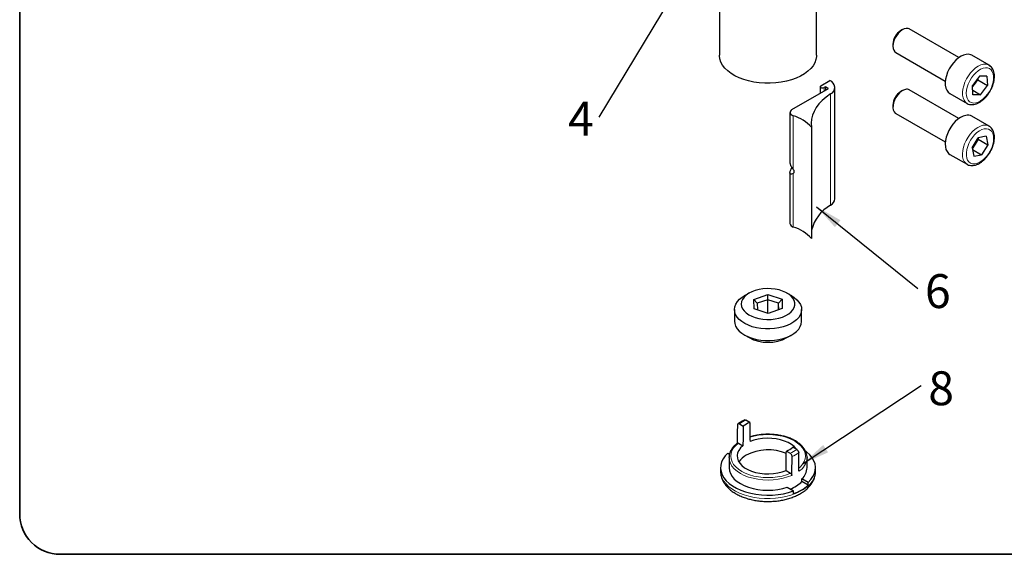
# Paper-space layout 'PG(2)' of a CAD drawing. Units: millimetres. Extents: x 10 to 206, y 4 to 287.
# Drawn here: x 10 to 83, y 10 to 49 of the extents above; entities that cross this region are included whole.
import ezdxf

# ---------------------------------------------------------------- set-up
doc = ezdxf.new("R2010")
doc.units = ezdxf.units.MM
doc.layers.add('LAYOUT_', color=7, linetype='Continuous', lineweight=35)
doc.styles.add('SLDTEXTSTYLE0', font='TXT', dxfattribs={"width": 0.7})
doc.dimstyles.new('SLDDIMSTYLE3', dxfattribs={"dimtxt": 0.18, "dimasz": 2, "dimexe": 0, "dimexo": 0.0625, "dimgap": 0, "dimtad": 0, "dimtih": 1, "dimtoh": 1, "dimdec": 0, "dimrnd": 1e-09, "dimzin": 0, "dimdsep": 46, "dimtxsty": 'Standard', "dimsah": 1, "dimcen": 0.09, "dimadec": 0, "dimazin": 0, "dimtfac": 2, "dimtdec": 0, "dimtofl": 0, "dimtmove": 0, "dimatfit": 3, "dimfxl": 1, "dimfrac": 2, "dimtolj": 1, "dimtzin": 0, "dimarcsym": 0})

# ---------------------------------------------------------------- blocks, each defined once
blk = doc.blocks.new('SW_NOTE_0_12')
at = {"color": 0, "linetype": 'Continuous', "lineweight": 0, "insert": (-2.283, 1.137), "char_height": 2.5, "attachment_point": 1, "style": 'SLDTEXTSTYLE0'}
blk.add_mtext('4', dxfattribs=at)
blk = doc.blocks.new('SW_NOTE_0_13')
at = {"color": 0, "linetype": 'Continuous', "lineweight": 0, "insert": (0.519, 1.048), "char_height": 2.5, "attachment_point": 1, "style": 'SLDTEXTSTYLE0'}
blk.add_mtext('6', dxfattribs=at)
blk = doc.blocks.new('SW_NOTE_0_14')
at = {"color": 0, "linetype": 'Continuous', "lineweight": 0, "insert": (0.522, 1.043), "char_height": 2.5, "attachment_point": 1, "style": 'SLDTEXTSTYLE0'}
blk.add_mtext('8', dxfattribs=at)

psp = doc.layouts.new('PG(2)')

# ---------------------------------------------------------------- linework, layer by layer
at = {"color": 7, "linetype": 'Continuous', "lineweight": 25}
for p, q in [((61.573, 55.045), (61.573, 46.798)), ((68.723, 46.798), (68.723, 55.045)), ((75.06, 48.692), (74.938, 48.621)), ((79.217, 46.63), (75.56, 48.741)), ((74.353, 47.608), (74.353, 47.467)), ((74.56, 47.009), (78.217, 44.898)), ((81.442, 46.067), (80.17, 46.802)), ((80.737, 45.266), (80.223, 44.581)), ((80.607, 45.094), (80.613, 44.984)), ((81.285, 45.264), (80.737, 45.266)), ((81.285, 45.264), (81.32, 44.575)), ((66.911, 42.794), (69.612, 44.353)), ((68.998, 44.491), (68.998, 43.999)), ((69.046, 44.557), (69.709, 44.94)), ((69.382, 44.485), (69.276, 44.424)), ((69.612, 44.353), (69.382, 44.485)), ((69.382, 44.485), (69.382, 44.22)), ((70.075, 36.223), (70.075, 44.429)), ((80.257, 43.893), (80.223, 44.581)), ((80.228, 44.471), (80.356, 44.641)), ((80.356, 44.641), (80.613, 44.984)), ((80.613, 44.984), (81.32, 44.575)), ((80.806, 43.89), (81.32, 44.575)), ((75.06, 44.201), (74.938, 44.13)), ((79.217, 42.139), (75.56, 44.25)), ((78.545, 43.987), (79.818, 43.252)), ((80.241, 44.216), (80.806, 43.89)), ((80.806, 43.89), (80.257, 43.893)), ((74.353, 43.117), (74.353, 42.976)), ((66.765, 42.59), (66.765, 38.828)), ((74.56, 42.518), (78.217, 40.407)), ((81.442, 41.576), (80.17, 42.311)), ((68.359, 41.494), (68.359, 33.288)), ((81.426, 41.585), (81.442, 41.576)), ((80.188, 39.973), (80.646, 40.71)), ((80.632, 40.687), (80.648, 40.61)), ((81.23, 40.824), (80.646, 40.71)), ((81.23, 40.824), (81.355, 40.202)), ((80.188, 39.973), (80.313, 39.35)), ((80.419, 40.241), (80.203, 39.896)), ((80.648, 40.61), (80.419, 40.241)), ((80.648, 40.61), (81.355, 40.202)), ((81.355, 40.202), (80.896, 39.465)), ((78.545, 39.496), (79.818, 38.761)), ((80.21, 39.861), (80.896, 39.465)), ((80.313, 39.35), (80.896, 39.465)), ((79.818, 38.761), (79.802, 38.771)), ((66.765, 38.144), (66.765, 34.383)), ((63.751, 29.262), (63.398, 29.058)), ((64.104, 28.795), (65.134, 29.148)), ((65.134, 29.148), (66.178, 28.809)), ((65.137, 28.777), (65.134, 29.148)), ((66.898, 29.058), (66.545, 29.262)), ((64.118, 28.103), (64.104, 28.795)), ((64.355, 28.509), (64.104, 28.795)), ((65.137, 28.777), (64.355, 28.509)), ((64.355, 28.509), (64.365, 28.023)), ((65.93, 28.52), (65.137, 28.777)), ((65.137, 27.773), (65.137, 28.777)), ((65.93, 28.52), (66.178, 28.809)), ((65.94, 28.031), (65.93, 28.52)), ((65.93, 28.028), (65.93, 28.52)), ((66.178, 28.809), (66.193, 28.118)), ((62.673, 28.048), (62.673, 27.191)), ((65.162, 27.765), (64.118, 28.103)), ((66.193, 28.118), (65.162, 27.765)), ((67.623, 27.191), (67.623, 28.048)), ((63.398, 26.18), (63.751, 25.976)), ((66.545, 25.976), (66.898, 26.18)), ((63.033, 19.614), (63.318, 19.449)), ((63.796, 19.725), (63.511, 19.89)), ((62.96, 18.202), (63.3, 18.006)), ((62.191, 17.464), (62.308, 17.396)), ((66.5, 17.612), (66.785, 17.448)), ((67.264, 17.724), (66.978, 17.889)), ((62.273, 17.138), (62.273, 16.383)), ((68.023, 16.383), (68.023, 17.138)), ((61.648, 16.383), (61.648, 16.127)), ((66.475, 16.173), (66.814, 15.977)), ((68.648, 16.127), (68.648, 16.383)), ((67.649, 15.36), (67.649, 15.564)), ((68.105, 15.302), (67.649, 15.564)), ((68.105, 15.097), (67.649, 15.36)), ((68.105, 15.097), (68.105, 15.302)), ((66.565, 14.939), (67.021, 14.676)), ((67.021, 14.471), (67.021, 14.676))]:
    psp.add_line(p, q, dxfattribs=at)
at = {"color": 8, "linetype": 'Continuous', "lineweight": 18}
for p, q in [((69.276, 44.424), (69.276, 44.159)), ((69.757, 43.948), (69.757, 35.742)), ((67.006, 42.343), (67.006, 38.396)), ((67.006, 38.083), (67.006, 34.137))]:
    psp.add_line(p, q, dxfattribs=at)
at = {"color": 7, "linetype": 'Continuous', "lineweight": 25, "flags": 128}
for points in [[(75.56, 48.741), (75.466, 48.778), (75.332, 48.786), (75.185, 48.751), (75.033, 48.676), (74.881, 48.562), (74.738, 48.417), (74.611, 48.247), (74.504, 48.059), (74.423, 47.862), (74.372, 47.666), (74.353, 47.48), (74.367, 47.312), (74.413, 47.171), (74.49, 47.063), (74.56, 47.009)], [(68.723, 46.798), (68.721, 46.722), (68.682, 46.487), (68.598, 46.256), (68.468, 46.032), (68.295, 45.819), (68.08, 45.618), (67.828, 45.432), (67.54, 45.264), (67.221, 45.117), (66.875, 44.991), (66.506, 44.889), (66.12, 44.812), (65.721, 44.761), (65.314, 44.737), (64.905, 44.739), (64.5, 44.769), (64.103, 44.825), (63.719, 44.906), (63.354, 45.013), (63.013, 45.143), (62.7, 45.294), (62.418, 45.465), (62.173, 45.654), (61.966, 45.858), (61.801, 46.074), (61.679, 46.299), (61.603, 46.531), (61.573, 46.766), (61.573, 46.798)], [(80.17, 46.802), (80.092, 46.839), (79.932, 46.875), (79.755, 46.869), (79.567, 46.82), (79.374, 46.731), (79.179, 46.603), (78.99, 46.44), (78.811, 46.247), (78.648, 46.029), (78.506, 45.794), (78.387, 45.546), (78.297, 45.295), (78.237, 45.046), (78.21, 44.807), (78.215, 44.586), (78.254, 44.387), (78.324, 44.218), (78.424, 44.082), (78.545, 43.987)], [(69.046, 44.557), (69.011, 44.526), (68.998, 44.491), (69.011, 44.455), (69.046, 44.424), (69.099, 44.404), (69.161, 44.397), (69.223, 44.404), (69.276, 44.424)], [(75.281, 44.288), (75.132, 44.238), (74.979, 44.149), (74.83, 44.024), (74.691, 43.869), (74.57, 43.691), (74.472, 43.499), (74.401, 43.302), (74.361, 43.108), (74.354, 42.928), (74.38, 42.768), (74.437, 42.638), (74.524, 42.542), (74.56, 42.518)], [(69.757, 43.948), (69.434, 43.719), (69.148, 43.474), (68.903, 43.215), (68.699, 42.945), (68.54, 42.664), (68.425, 42.376), (68.356, 42.084), (68.334, 41.789), (68.359, 41.494)], [(66.911, 42.794), (66.841, 42.743), (66.792, 42.684), (66.768, 42.62), (66.768, 42.555), (66.795, 42.492), (66.845, 42.433), (66.916, 42.383), (67.006, 42.343)], [(79.717, 42.371), (79.528, 42.314), (79.333, 42.216), (79.139, 42.081), (78.952, 41.911), (78.776, 41.713), (78.617, 41.491), (78.479, 41.252), (78.366, 41.003), (78.282, 40.752), (78.229, 40.505), (78.208, 40.269), (78.221, 40.051), (78.266, 39.859), (78.342, 39.696), (78.448, 39.567), (78.545, 39.496)], [(67.277, 28.777), (67.429, 28.603), (67.538, 28.418), (67.604, 28.227), (67.623, 28.032), (67.596, 27.838), (67.524, 27.647), (67.407, 27.464), (67.249, 27.292), (67.051, 27.134), (66.817, 26.993), (66.553, 26.872), (66.263, 26.772), (65.951, 26.696), (65.625, 26.646), (65.29, 26.622), (64.952, 26.624), (64.618, 26.652), (64.294, 26.707), (63.985, 26.787), (63.699, 26.89), (63.439, 27.014), (63.211, 27.158), (63.019, 27.319), (62.867, 27.493), (62.758, 27.678), (62.693, 27.869), (62.673, 28.064), (62.7, 28.258), (62.772, 28.448), (62.889, 28.632), (63.048, 28.804), (63.245, 28.962), (63.398, 29.058)], [(66.847, 29.038), (66.673, 29.181), (66.464, 29.307), (66.223, 29.413), (65.958, 29.496), (65.673, 29.555), (65.376, 29.589), (65.074, 29.596), (64.774, 29.576), (64.482, 29.53), (64.206, 29.458), (63.952, 29.364), (63.726, 29.248), (63.534, 29.113), (63.379, 28.963), (63.266, 28.801), (63.197, 28.631), (63.173, 28.457), (63.196, 28.283), (63.265, 28.113), (63.377, 27.951), (63.532, 27.801), (63.724, 27.666), (63.949, 27.55), (64.203, 27.455), (64.479, 27.384), (64.77, 27.337), (65.071, 27.317), (65.373, 27.323), (65.67, 27.357), (65.954, 27.415), (66.22, 27.499), (66.461, 27.604), (66.671, 27.73), (66.845, 27.873), (66.979, 28.029), (67.071, 28.195), (67.117, 28.368), (67.117, 28.542), (67.072, 28.715), (66.981, 28.881), (66.847, 29.038)], [(66.898, 29.058), (67.085, 28.937), (67.277, 28.777)], [(62.673, 27.191), (62.693, 27.012), (62.758, 26.82), (62.867, 26.636), (63.019, 26.462), (63.211, 26.301), (63.439, 26.157), (63.699, 26.032), (63.985, 25.929), (64.294, 25.85), (64.618, 25.795), (64.952, 25.766), (65.29, 25.764), (65.625, 25.789), (65.951, 25.839), (66.263, 25.915), (66.553, 26.014), (66.817, 26.136), (67.051, 26.277), (67.249, 26.435), (67.407, 26.607), (67.524, 26.79), (67.596, 26.981), (67.623, 27.175), (67.623, 27.191)], [(67.263, 17.724), (67.23, 17.769), (67.072, 17.941), (66.871, 18.097), (66.633, 18.235), (66.362, 18.351), (66.065, 18.442), (65.748, 18.507), (65.417, 18.544), (65.08, 18.553), (64.745, 18.533), (64.419, 18.484), (64.109, 18.408), (63.821, 18.307)], [(62.191, 17.464), (61.992, 17.256), (61.837, 17.037), (61.727, 16.808), (61.664, 16.574), (61.649, 16.337), (61.682, 16.101), (61.763, 15.869), (61.891, 15.643), (62.063, 15.428), (62.278, 15.226), (62.532, 15.04), (62.823, 14.873), (63.145, 14.726), (63.495, 14.602), (63.868, 14.502), (64.258, 14.429), (64.66, 14.382), (65.07, 14.363), (65.48, 14.371), (65.886, 14.407), (66.282, 14.471), (66.662, 14.561), (67.021, 14.676)], [(63.3, 18.006), (63.124, 17.84), (62.993, 17.661), (62.909, 17.472), (62.874, 17.279), (62.889, 17.085), (62.953, 16.894), (63.066, 16.711), (63.224, 16.539), (63.425, 16.383), (63.663, 16.245), (63.934, 16.129), (64.231, 16.038), (64.549, 15.973), (64.879, 15.936), (65.216, 15.927), (65.551, 15.947), (65.877, 15.996), (66.187, 16.072), (66.475, 16.173)], [(68.105, 15.302), (68.304, 15.509), (68.459, 15.728), (68.569, 15.957), (68.632, 16.191), (68.647, 16.428), (68.614, 16.664), (68.533, 16.896), (68.405, 17.122), (68.233, 17.337), (68.018, 17.539), (67.928, 17.61)], [(62.273, 17.138), (62.273, 17.139), (62.274, 17.18)], [(67.413, 17.117), (67.422, 17.201), (67.41, 17.383)], [(68.023, 17.138), (68.023, 17.136), (68.022, 17.096)], [(62.273, 16.383), (62.273, 16.374), (62.299, 16.159), (62.373, 15.948), (62.495, 15.744), (62.661, 15.55), (62.869, 15.371), (63.115, 15.209), (63.396, 15.067), (63.707, 14.947), (64.041, 14.851), (64.395, 14.781), (64.761, 14.738), (65.134, 14.723), (65.507, 14.736), (65.874, 14.777), (66.229, 14.845), (66.565, 14.939)]]:
    psp.add_lwpolyline(points, dxfattribs=at)
at = {"color": 8, "linetype": 'Continuous', "lineweight": 18, "flags": 128}
for points in [[(79.822, 43.25), (79.696, 43.347), (79.597, 43.483), (79.527, 43.652), (79.488, 43.851), (79.483, 44.073), (79.51, 44.311), (79.57, 44.56), (79.66, 44.812), (79.778, 45.059), (79.921, 45.295), (80.084, 45.512), (80.263, 45.705), (80.452, 45.868), (80.646, 45.996), (80.84, 46.086), (81.028, 46.134), (81.205, 46.141), (81.364, 46.104), (81.431, 46.073)], [(81.324, 43.924), (81.465, 44.135), (81.585, 44.36), (81.678, 44.593), (81.742, 44.825), (81.775, 45.049), (81.775, 45.258), (81.744, 45.445), (81.681, 45.604), (81.589, 45.731), (81.47, 45.82), (81.329, 45.869), (81.17, 45.877), (80.999, 45.843), (80.82, 45.768), (80.639, 45.655), (80.463, 45.508), (80.297, 45.331), (80.146, 45.129), (80.015, 44.91), (79.908, 44.68), (79.829, 44.447), (79.781, 44.218), (79.764, 44), (79.779, 43.801), (79.827, 43.628), (79.905, 43.484), (80.01, 43.376), (80.141, 43.307), (80.291, 43.278), (80.457, 43.291), (80.633, 43.346), (80.813, 43.44), (80.992, 43.57), (81.164, 43.733), (81.324, 43.924)], [(79.802, 38.771), (79.721, 38.833), (79.615, 38.961), (79.539, 39.124), (79.494, 39.317), (79.481, 39.534), (79.502, 39.77), (79.555, 40.017), (79.639, 40.269), (79.752, 40.517), (79.89, 40.756), (80.049, 40.978), (80.225, 41.176), (80.412, 41.346), (80.606, 41.481), (80.8, 41.579), (80.99, 41.637)], [(81.087, 41.374), (80.911, 41.32), (80.731, 41.226), (80.552, 41.096), (80.38, 40.933), (80.22, 40.743), (80.078, 40.532), (79.959, 40.306), (79.866, 40.074), (79.801, 39.842), (79.768, 39.618), (79.767, 39.409), (79.799, 39.221), (79.862, 39.062), (79.953, 38.935), (80.072, 38.846), (80.212, 38.796), (80.371, 38.788), (80.543, 38.822), (80.722, 38.896), (80.902, 39.009), (81.078, 39.156), (81.245, 39.333), (81.396, 39.535), (81.527, 39.754), (81.634, 39.984), (81.713, 40.217), (81.762, 40.446), (81.779, 40.663), (81.764, 40.862), (81.716, 41.037), (81.639, 41.18), (81.533, 41.288), (81.403, 41.358), (81.253, 41.387), (81.087, 41.374)], [(62.96, 18.202), (62.762, 18.029), (62.604, 17.843), (62.49, 17.647), (62.421, 17.444), (62.398, 17.237), (62.422, 17.03), (62.493, 16.827), (62.608, 16.631), (62.767, 16.445), (62.967, 16.273), (63.204, 16.117), (63.473, 15.981), (63.772, 15.866), (64.093, 15.774), (64.433, 15.707), (64.785, 15.666), (65.143, 15.652), (65.501, 15.666), (65.853, 15.705), (66.193, 15.771), (66.515, 15.862), (66.814, 15.977)], [(67.423, 16.348), (67.534, 16.451), (67.692, 16.637), (67.806, 16.833), (67.875, 17.036), (67.898, 17.243), (67.874, 17.45), (67.803, 17.653), (67.688, 17.849), (67.529, 18.035), (67.329, 18.207), (67.093, 18.362), (66.823, 18.499), (66.525, 18.614), (66.203, 18.706), (65.863, 18.773), (65.511, 18.814), (65.153, 18.827), (64.795, 18.814), (64.443, 18.774), (64.103, 18.708), (63.816, 18.629)], [(66.902, 15.823), (66.589, 15.702), (66.252, 15.605), (65.895, 15.535), (65.526, 15.493), (65.15, 15.478), (64.775, 15.492), (64.405, 15.534), (64.049, 15.604), (63.711, 15.7), (63.398, 15.821), (63.115, 15.964), (62.867, 16.128), (62.658, 16.308), (62.491, 16.503), (62.371, 16.709), (62.297, 16.922), (62.273, 17.138)], [(61.648, 16.127), (61.648, 16.098), (61.677, 15.868), (61.751, 15.642), (61.869, 15.421), (62.03, 15.21), (62.231, 15.011), (62.47, 14.826), (62.745, 14.658), (63.051, 14.51), (63.384, 14.382), (63.74, 14.277), (64.114, 14.197), (64.502, 14.141), (64.898, 14.112), (65.298, 14.109), (65.696, 14.132), (66.086, 14.181), (66.464, 14.255), (66.825, 14.354), (67.165, 14.476), (67.478, 14.619), (67.76, 14.782), (68.009, 14.963), (68.22, 15.159), (68.391, 15.367), (68.52, 15.586), (68.605, 15.811), (68.645, 16.041), (68.648, 16.127)]]:
    psp.add_lwpolyline(points, dxfattribs=at)
at = {"color": 7, "linetype": 'Continuous', "lineweight": 25}
for centre, radius, start, end in [((75.612, 47.557), 1.26, 122.34926, 177.65612), ((79.344, 45.402), 1.266, 323.04448, 342.37109), ((69.524, 44.434), 0.538, 295.63094, 69.90906), ((75.373, 43.914), 0.385, 60.95353, 103.79087), ((79.441, 45.321), 1.14, 313.57462, 323.34873), ((75.61, 43.067), 1.259, 122.30494, 177.70044), ((66.065, 39.339), 3.147, 43.20005, 72.60587), ((79.864, 41.75), 0.639, 61.43526, 103.30914), ((79.42, 40.853), 1.171, 311.01471, 328.49818), ((79.37, 40.899), 1.238, 327.8999, 345.08188), ((71.096, 33.277), 2.806, 118.50093, 167.25512), ((69.479, 36.272), 0.598, 297.68805, 355.34424), ((67.064, 34.435), 0.304, 189.72818, 258.88388), ((66.065, 31.133), 3.147, 43.20005, 72.60587), ((65.148, 28.649), 3.016, 242.41224, 297.58776), ((64.618, 17.75), 2.139, 112.58005, 127.41458), ((65.158, 14.171), 3.533, 67.72753, 117.26795), ((65.678, 19.588), 2.139, 292.58005, 307.41458), ((64.209, 16.043), 1.434, 117.81293, 147.59731), ((66.847, 16.425), 1.177, 312.98987, 357.92632), ((65.869, 17.221), 2.575, 290.7819, 313.7431), ((65.953, 17.573), 3.28, 288.99556, 310.99906)]:
    psp.add_arc(centre, radius, start, end, dxfattribs=at)
at = {"color": 8, "linetype": 'Continuous', "lineweight": 18}
for centre, radius, start, end in [((81.137, 41.011), 0.643, 63.29803, 103.23625), ((64.523, 17.585), 2.517, 113.69893, 126.29569), ((65.774, 19.752), 2.517, 293.69893, 306.29569), ((65.821, 19.671), 2.706, 294.07937, 305.91526), ((66.694, 17.243), 1.337, 303.23756, 353.66383)]:
    psp.add_arc(centre, radius, start, end, dxfattribs=at)
at = {"color": 7, "linetype": 'Continuous', "lineweight": 25}
for major_axis, start_param, end_param in [((-1.623, 105.499), 1.710975, 1.724567), ((2.016, 135.67), 1.681502, 1.691751), ((1.595, 107.356), 1.711584, 1.725177), ((1.595, 107.356), 4.541157, 4.554749), ((-2.051, 133.323), 4.573973, 4.584222), ((2.016, 135.67), 4.574583, 4.584831)]:
    psp.add_ellipse((65.148, 34.49), major_axis=major_axis, ratio=0.01511, start_param=start_param, end_param=end_param, dxfattribs=at)
for points, knots in [([(81.342, 43.885), (81.369, 43.922), (81.445, 44.027), (81.557, 44.215), (81.669, 44.447), (81.754, 44.685), (81.812, 44.923), (81.84, 45.156), (81.837, 45.378), (81.8, 45.585), (81.73, 45.77), (81.625, 45.923), (81.521, 46.025), (81.447, 46.06), (81.426, 46.07)], [0, 0, 0, 0, 0.048539, 0.139783, 0.231128, 0.322653, 0.414541, 0.506979, 0.600079, 0.693689, 0.786687, 0.877343, 0.964372, 1, 1, 1, 1]), ([(79.824, 43.25), (79.827, 43.248), (79.874, 43.213), (79.987, 43.179), (80.154, 43.152), (80.332, 43.167), (80.517, 43.216), (80.706, 43.303), (80.894, 43.425), (81.076, 43.579), (81.226, 43.736), (81.31, 43.844), (81.342, 43.885)], [0, 0, 0, 0, 0.006718, 0.115592, 0.223927, 0.334324, 0.448499, 0.566242, 0.686043, 0.806317, 0.926307, 1, 1, 1, 1]), ([(79.8, 38.778), (79.818, 38.765), (79.88, 38.721), (80.009, 38.682), (80.178, 38.661), (80.357, 38.68), (80.543, 38.735), (80.732, 38.827), (80.92, 38.954), (81.101, 39.112), (81.27, 39.296), (81.423, 39.501), (81.557, 39.722), (81.668, 39.955), (81.754, 40.192), (81.812, 40.43), (81.84, 40.663), (81.837, 40.886), (81.801, 41.093), (81.73, 41.278), (81.626, 41.431), (81.52, 41.535), (81.443, 41.571), (81.419, 41.583)], [0, 0, 0, 0, 0.017816, 0.064413, 0.11091, 0.158438, 0.207622, 0.258268, 0.309694, 0.361248, 0.412669, 0.463948, 0.515154, 0.566382, 0.617711, 0.669243, 0.721083, 0.773294, 0.825793, 0.877954, 0.928809, 0.977631, 1, 1, 1, 1]), ([(67.006, 38.083), (66.962, 38.062), (66.888, 38.026), (66.81, 38.037), (66.769, 38.08), (66.761, 38.152), (66.779, 38.244), (66.817, 38.352), (66.868, 38.466), (66.898, 38.543), (66.911, 38.578)], [0, 0, 0, 0, 0.199373, 0.334468, 0.445783, 0.557572, 0.659155, 0.767026, 0.895381, 1, 1, 1, 1]), ([(66.768, 38.828), (66.768, 38.818), (66.766, 38.792), (66.792, 38.721), (66.847, 38.616), (66.925, 38.503), (66.983, 38.426), (67.006, 38.396)], [0, 0, 0, 0, 0.109942, 0.299626, 0.498869, 0.80489, 1, 1, 1, 1]), ([(67.006, 38.083), (67.023, 38.097), (67.058, 38.123), (67.082, 38.187), (67.077, 38.259), (67.05, 38.331), (67.021, 38.374), (67.006, 38.396)], [0, 0, 0, 0, 0.216466, 0.434573, 0.633321, 0.814379, 1, 1, 1, 1]), ([(63.033, 19.614), (63.016, 19.621), (62.984, 19.636), (62.941, 19.632), (62.908, 19.609), (62.891, 19.572), (62.889, 19.543), (62.888, 19.531)], [0, 0, 0, 0, 0.216544, 0.43313, 0.648604, 0.862469, 1, 1, 1, 1]), ([(63.433, 19.911), (63.385, 19.889), (63.245, 19.824), (63.069, 19.723), (62.952, 19.639), (62.91, 19.609)], [0, 0, 0, 0, 0.252525, 0.731101, 1, 1, 1, 1]), ([(63.418, 19.901), (63.423, 19.904), (63.44, 19.914), (63.473, 19.909), (63.5, 19.895), (63.511, 19.89)], [0, 0, 0, 0, 0.22341, 0.683326, 1, 1, 1, 1]), ([(62.893, 18.205), (62.866, 18.184), (62.768, 18.11), (62.622, 17.97), (62.472, 17.781), (62.362, 17.581), (62.293, 17.381), (62.281, 17.247), (62.276, 17.183)], [0, 0, 0, 0, 0.0722229, 0.2634858, 0.4544043, 0.6439153, 0.8311756, 1, 1, 1, 1]), ([(62.893, 18.205), (62.9, 18.209), (62.913, 18.216), (62.938, 18.213), (62.954, 18.205), (62.96, 18.202)], [0, 0, 0, 0, 0.359093, 0.752834, 1, 1, 1, 1]), ([(68.02, 17.092), (68.021, 17.098), (68.031, 17.173), (68.012, 17.317), (67.959, 17.52), (67.863, 17.717), (67.73, 17.906), (67.56, 18.083), (67.355, 18.247), (67.117, 18.396), (66.852, 18.526), (66.562, 18.636), (66.252, 18.725), (65.927, 18.791), (65.591, 18.834), (65.249, 18.853), (64.906, 18.848), (64.565, 18.82), (64.234, 18.766), (63.983, 18.71), (63.849, 18.666), (63.815, 18.654)], [0, 0, 0, 0, 0.0048452, 0.0605375, 0.1161108, 0.1719679, 0.2284494, 0.2856072, 0.3432755, 0.401226, 0.4592766, 0.5173026, 0.5752729, 0.6331848, 0.6910497, 0.7488853, 0.8067117, 0.864549, 0.9224132, 0.9803267, 1, 1, 1, 1]), ([(66.925, 17.201), (66.924, 17.22), (66.921, 17.259), (66.898, 17.322), (66.863, 17.38), (66.823, 17.423), (66.796, 17.44), (66.785, 17.448)], [0, 0, 0, 0, 0.212605, 0.425198, 0.638186, 0.852461, 1, 1, 1, 1]), ([(67.264, 17.724), (67.28, 17.713), (67.312, 17.69), (67.355, 17.638), (67.388, 17.578), (67.405, 17.523), (67.407, 17.492), (67.408, 17.48)], [0, 0, 0, 0, 0.216544, 0.43313, 0.648604, 0.862469, 1, 1, 1, 1]), ([(61.652, 16.143), (61.651, 16.121), (61.644, 16.016), (61.673, 15.83), (61.739, 15.589), (61.847, 15.357), (61.991, 15.135), (62.172, 14.924), (62.389, 14.727), (62.641, 14.546), (62.923, 14.384), (63.232, 14.243), (63.564, 14.124), (63.913, 14.029), (64.275, 13.959), (64.647, 13.913), (65.024, 13.892), (65.403, 13.897), (65.779, 13.926), (66.148, 13.981), (66.506, 14.06), (66.85, 14.163), (67.175, 14.29), (67.479, 14.44), (67.756, 14.613), (68.004, 14.808), (68.216, 15.023), (68.39, 15.255), (68.521, 15.498), (68.606, 15.75), (68.647, 15.957), (68.644, 16.079), (68.643, 16.116)], [0, 0, 0, 0, 0.008613, 0.040531, 0.072379, 0.104543, 0.137367, 0.171047, 0.205585, 0.240803, 0.276436, 0.312236, 0.348004, 0.383683, 0.419263, 0.454761, 0.490209, 0.525641, 0.561095, 0.5966, 0.632196, 0.667923, 0.703815, 0.739892, 0.776139, 0.81246, 0.848608, 0.884257, 0.919071, 0.952861, 0.985691, 1, 1, 1, 1]), ([(66.814, 15.977), (66.824, 15.97), (66.844, 15.956), (66.871, 15.923), (66.891, 15.885), (66.901, 15.85), (66.901, 15.83), (66.902, 15.823)], [0, 0, 0, 0, 0.21684, 0.433726, 0.649392, 0.863193, 1, 1, 1, 1])]:
    psp.add_open_spline(points, degree=3, knots=knots, dxfattribs=at)
at = {"layer": 'LAYOUT_', "color": 7, "lineweight": 35}
for p, q in [((9.981, 12.999), (9.981, 283.999)), ((196.981, 9.999), (12.981, 9.999))]:
    psp.add_line(p, q, dxfattribs=at)
psp.add_arc((12.981, 12.999), 3, 180, 270, dxfattribs=at)

# ---------------------------------------------------------------- block references
at = {"color": 7, "linetype": 'Continuous', "lineweight": 0}
for name, p in [('SW_NOTE_0_12', (52.684, 42.233)), ('SW_NOTE_0_13', (76.199, 29.612)), ('SW_NOTE_0_14', (76.442, 22.451))]:
    psp.add_blockref(name, p, dxfattribs=at)

# ---------------------------------------------------------------- leaders
for points in [[(62.314, 58.256), (52.684, 42.233)], [(68.728, 35.636), (76.199, 29.612)], [(67.727, 16.688), (76.442, 22.451)]]:
    psp.add_leader(points, dimstyle='SLDDIMSTYLE3', dxfattribs=at)

doc.saveas('drawing.dxf')
